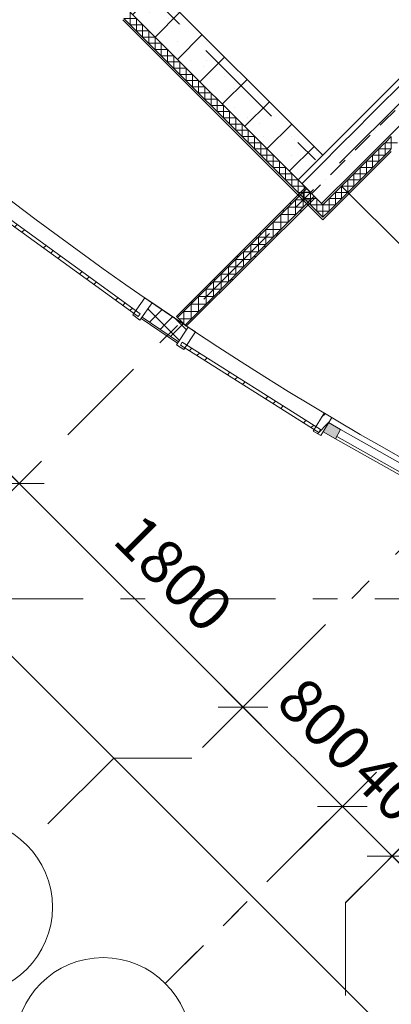
# Model space of a CAD drawing. Units: millimetres. Extents: x -99444 to 215312, y -346551 to 117680.
# Drawn here: x -1945 to 168, y -156336 to -150731 of the extents above; entities that cross this region are included whole.
import ezdxf

# ---------------------------------------------------------------- set-up
doc = ezdxf.new("R2010")
doc.units = ezdxf.units.MM
doc.header["$PDMODE"] = 35
doc.linetypes.add('Штрих-Штриховая', pattern=[1093.611073, 529.166651, -211.666656, 141.111112, -211.666656])
doc.layers.get('Defpoints').update_dxf_attribs({"true_color": 0xa0dfff})
for name, color, linetype, lineweight in [('Конструктив - Навесные Стены', 7, 'Continuous', 13), ('Конструктив - Перекрытия', 7, 'Continuous', 13), ('Конструктив - Стены не несущие', 7, 'Continuous', 13), ('Конструктив - Стены Несущие', 7, 'Continuous', 13), ('Размер - Оси', 5, 'Continuous', 13), ('Элемент Модели - Оси', 1, 'Continuous', 13)]:
    doc.layers.add(name, color=color, linetype=linetype, lineweight=lineweight)
doc.styles.add('arial', font='arial.ttf', dxfattribs={"height": 250})
doc.dimstyles.new('100', dxfattribs={"dimtxt": 250, "dimasz": 200, "dimexe": 150, "dimexo": 0, "dimgap": 100, "dimtad": 1, "dimdec": 0, "dimtxsty": 'arial', "dimblk": 'OBLIQUE', "dimcen": 100, "dimdle": 150, "dimclrd": 256, "dimclre": 256, "dimclrt": 256, "dimadec": 0, "dimazin": 0, "dimtfac": 1, "dimtdec": 0, "dimtmove": 1, "dimatfit": 3, "dimldrblk": 'OBLIQUE', "dimfxl": 1, "dimlwd": -1, "dimlwe": -1, "dimarcsym": 0})
pattern_1 = [(45, (8476.57, -160270.38), (-113.1371, 113.1371), []), (45, (8420, -160213.81), (-113.1371, 113.1371), [120, -40, 0, -40])]
pattern_2 = [(0, (8476.57, -160270.38), (0, 130), []), (45, (8476.57, -160270.38), (-260, 260), [183.848, -183.848]), (45, (8606.57, -160270.38), (-260, 260), [183.848, -183.848]), (45, (8736.57, -160270.38), (-260, 260), [183.848, -183.848]), (45, (8866.57, -160270.38), (-260, 260), [183.848, -183.848]), (315, (8476.57, -160270.38), (260, 260), [183.848, -183.848]), (315, (8606.57, -160270.38), (260, 260), [183.848, -183.848]), (315, (8736.57, -160270.38), (260, 260), [183.848, -183.848]), (315, (8866.57, -160270.38), (260, 260), [183.848, -183.848])]
pattern_3 = [(45, (8476.57, -160270.38), (-176.7767, 176.7767), []), (45, (8441.21, -160235.03), (-176.7767, 176.7767), []), (45, (8405.86, -160199.67), (-176.7767, 176.7767), [])]

# ---------------------------------------------------------------- blocks, each defined once
blk = doc.blocks.new('*X1286', base_point=(371431.8, 0))
at = {"layer": 'Конструктив - Стены Несущие', "color": 7, "linetype": 'Continuous', "lineweight": 9}
for p, q in [((362557.6, 8591.3), (362628.4, 8591.3)), ((362593, 8626.7), (362593, 8556)), ((362628.4, 8591.3), (362628.4, 8520.6)), ((362593, 8556), (362663.7, 8556)), ((362628.4, 8520.6), (362699.1, 8520.6)), ((362663.7, 8556), (362663.7, 8485.3)), ((362699.1, 8520.6), (362699.1, 8449.9)), ((362663.7, 8485.3), (362734.4, 8485.3))]:
    blk.add_line(p, q, dxfattribs=at)
blk = doc.blocks.new('*X1287', base_point=(371431.8, 0))
at = {"layer": 'Конструктив - Стены Несущие', "color": 7, "linetype": 'Continuous', "lineweight": 9}
for p, q in [((362734.4, 8485.3), (362734.4, 8414.6)), ((362699.1, 8449.9), (362738.8, 8449.9))]:
    blk.add_line(p, q, dxfattribs=at)
blk = doc.blocks.new('*X1288', base_point=(371431.8, 0))
at = {"layer": 'Конструктив - Стены Несущие', "color": 7, "linetype": 'Continuous', "lineweight": 9}
blk.add_line((362734.4, 8485.3), (362741.9, 8485.3), dxfattribs=at)
blk = doc.blocks.new('*X1293', base_point=(371431.8, 0))
at = {"layer": 'Конструктив - Стены не несущие', "color": 7, "linetype": 'Continuous', "lineweight": 9}
for p, q in [((362621.8, 8556.5), (362621.8, 8471.6)), ((362663.2, 8556.5), (362621.8, 8556.5)), ((362664.2, 8555.5), (362664.2, 8514)), ((362536.9, 8471.6), (362536.9, 8386.8)), ((362621.8, 8471.6), (362536.9, 8471.6)), ((362579.3, 8514.1), (362579.3, 8429.2)), ((362664.2, 8514), (362579.3, 8514.1)), ((362494.5, 8429.2), (362494.5, 8344.4)), ((362579.3, 8429.2), (362494.5, 8429.2)), ((362452.1, 8386.8), (362452.1, 8301.9)), ((362536.9, 8386.8), (362452.1, 8386.8)), ((362367.2, 8301.9), (362367.2, 8217.1)), ((362452.1, 8301.9), (362367.2, 8301.9)), ((362409.6, 8344.4), (362409.6, 8259.5)), ((362494.5, 8344.4), (362409.6, 8344.4)), ((362324.8, 8259.5), (362324.8, 8174.7)), ((362409.6, 8259.5), (362324.8, 8259.5)), ((362282.3, 8217.1), (362282.3, 8132.2)), ((362367.2, 8217.1), (362282.3, 8217.1)), ((362197.5, 8132.2), (362197.5, 8047.4)), ((362282.3, 8132.2), (362197.5, 8132.2)), ((362239.9, 8174.7), (362239.9, 8089.8)), ((362324.8, 8174.7), (362239.9, 8174.7)), ((362155.1, 8089.8), (362155.1, 8005)), ((362239.9, 8089.8), (362155.1, 8089.8)), ((362112.6, 8047.4), (362112.6, 7962.5)), ((362197.5, 8047.4), (362112.6, 8047.4)), ((362027.8, 7962.5), (362027.8, 7877.7)), ((362112.6, 7962.5), (362027.8, 7962.5)), ((362070.2, 8005), (362070.2, 7920.1)), ((362155.1, 8005), (362070.2, 8005)), ((361985.3, 7920.1), (361985.3, 7835.3)), ((362070.2, 7920.1), (361985.3, 7920.1)), ((361942.9, 7877.7), (361942.9, 7808.2)), ((362027.8, 7877.7), (361942.9, 7877.7)), ((361985.3, 7835.3), (361915.8, 7835.3))]:
    blk.add_line(p, q, dxfattribs=at)
blk = doc.blocks.new('*X1305', base_point=(371431.8, 0))
at = {"layer": 'Конструктив - Стены Несущие', "color": 7, "linetype": 'Continuous', "lineweight": 9}
blk.add_line((362738.8, 8449.9), (362769.8, 8449.9), dxfattribs=at)
blk = doc.blocks.new('*X1306', base_point=(371431.8, 0))
at = {"layer": 'Конструктив - Стены Несущие', "color": 7, "linetype": 'Continuous', "lineweight": 9}
for p, q in [((363052.6, 8732.8), (363052.6, 8803.5)), ((363052.6, 8803.5), (363109.2, 8803.5)), ((363088, 8768.1), (363088, 8824.7)), ((363017.3, 8697.4), (363017.3, 8768.1)), ((363017.3, 8768.1), (363088, 8768.1)), ((362946.6, 8626.7), (362946.6, 8697.4)), ((362946.6, 8697.4), (363017.3, 8697.4)), ((362981.9, 8662.1), (362981.9, 8732.8)), ((362981.9, 8732.8), (363052.6, 8732.8)), ((362911.2, 8591.3), (362911.2, 8662.1)), ((362911.2, 8662.1), (362981.9, 8662.1)), ((362840.5, 8520.6), (362840.5, 8591.3)), ((362840.5, 8591.3), (362911.2, 8591.3)), ((362875.8, 8556), (362875.8, 8626.7)), ((362875.8, 8626.7), (362946.6, 8626.7)), ((362769.8, 8449.9), (362769.8, 8520.6)), ((362769.8, 8520.6), (362840.5, 8520.6)), ((362805.1, 8485.3), (362805.1, 8556)), ((362805.1, 8556), (362875.8, 8556)), ((362741.9, 8485.3), (362805.1, 8485.3))]:
    blk.add_line(p, q, dxfattribs=at)
blk = doc.blocks.new('*X1322', base_point=(371431.8, 0))
at = {"layer": 'Конструктив - Стены Несущие', "color": 7, "linetype": 'Continuous', "lineweight": 9}
for p, q in [((363088, 8824.7), (363088, 8838.8)), ((363109.2, 8803.5), (363123.3, 8803.5))]:
    blk.add_line(p, q, dxfattribs=at)
blk = doc.blocks.new('*X1323', base_point=(371431.8, 0))
at = {"layer": 'Конструктив - Стены не несущие', "color": 7, "linetype": 'Continuous', "lineweight": 9}
for p, q in [((363123.3, 8874.2), (363123.3, 8803.5)), ((363088, 8838.8), (363158.7, 8838.8))]:
    blk.add_line(p, q, dxfattribs=at)
blk = doc.blocks.new('*X1365', base_point=(371431.8, 0))
at = {"layer": 'Конструктив - Стены не несущие', "color": 7, "linetype": 'Continuous', "lineweight": 9}
for p, q in [((361603.1, 9546.1), (361603.1, 9545.9)), ((361603.1, 9545.9), (361673.8, 9545.9)), ((361638.2, 9581.3), (361638.4, 9581.3)), ((361638.4, 9581.3), (361638.4, 9510.6)), ((361673.8, 9545.9), (361673.8, 9475.2)), ((361638.4, 9510.6), (361709.1, 9510.6)), ((361673.8, 9475.2), (361744.5, 9475.2)), ((361709.1, 9510.6), (361709.1, 9439.9)), ((361744.5, 9475.2), (361744.5, 9404.5)), ((361709.1, 9439.9), (361779.8, 9439.9)), ((361779.8, 9439.9), (361779.8, 9369.2)), ((361744.5, 9404.5), (361815.2, 9404.5)), ((361779.8, 9369.2), (361850.5, 9369.2)), ((361815.2, 9404.5), (361815.2, 9333.8)), ((361850.5, 9369.2), (361850.5, 9298.5)), ((361815.2, 9333.8), (361885.9, 9333.8)), ((361885.9, 9333.8), (361885.9, 9263.1)), ((361850.5, 9298.5), (361921.2, 9298.5)), ((361885.9, 9263.1), (361956.6, 9263.1)), ((361921.2, 9298.5), (361921.2, 9227.7)), ((361956.6, 9263.1), (361956.6, 9192.4)), ((361921.2, 9227.7), (361992, 9227.7)), ((361956.6, 9192.4), (362027.3, 9192.4)), ((361992, 9227.7), (361992, 9157)), ((362027.3, 9192.4), (362027.3, 9121.7)), ((361992, 9157), (362062.7, 9157)), ((362062.7, 9157), (362062.7, 9086.3)), ((362027.3, 9121.7), (362098, 9121.7)), ((362062.7, 9086.3), (362133.4, 9086.3)), ((362098, 9121.7), (362098, 9051)), ((362133.4, 9086.3), (362133.4, 9015.6)), ((362098, 9051), (362168.7, 9051)), ((362168.7, 9051), (362168.7, 8980.3)), ((362133.4, 9015.6), (362204.1, 9015.6)), ((362168.7, 8980.3), (362239.4, 8980.3)), ((362204.1, 9015.6), (362204.1, 8944.9)), ((362239.4, 8980.3), (362239.4, 8909.5)), ((362204.1, 8944.9), (362274.8, 8944.9)), ((362274.8, 8944.9), (362274.8, 8874.2)), ((362239.4, 8909.5), (362310.2, 8909.5)), ((362274.8, 8874.2), (362345.5, 8874.2)), ((362310.2, 8909.5), (362310.2, 8838.8)), ((362345.5, 8874.2), (362345.5, 8803.5)), ((362310.2, 8838.8), (362380.9, 8838.8)), ((362345.5, 8803.5), (362416.2, 8803.5)), ((362380.9, 8838.8), (362380.9, 8768.1)), ((362416.2, 8803.5), (362416.2, 8732.8)), ((362380.9, 8768.1), (362451.6, 8768.1)), ((362451.6, 8768.1), (362451.6, 8697.4)), ((362416.2, 8732.8), (362486.9, 8732.8)), ((362451.6, 8697.4), (362522.3, 8697.4)), ((362486.9, 8732.8), (362486.9, 8662.1)), ((362522.3, 8697.4), (362522.3, 8626.7)), ((362486.9, 8662.1), (362557.6, 8662.1)), ((362557.6, 8662.1), (362557.6, 8591.3)), ((362522.3, 8626.7), (362593, 8626.7))]:
    blk.add_line(p, q, dxfattribs=at)
blk = doc.blocks.new('*X1419', base_point=(371431.8, 0))
at = {"layer": 'Конструктив - Навесные Стены', "color": 7, "linetype": 'Continuous', "lineweight": 9}
for p, q in [((361748.9, 7817.1), (361756.1, 7824.3)), ((361808.5, 7776.7), (361815.7, 7783.9)), ((361868.2, 7736.3), (361875.4, 7743.5)), ((361915.4, 7716.4), (361918.1, 7713.7))]:
    blk.add_line(p, q, dxfattribs=at)
blk = doc.blocks.new('*X1420', base_point=(371431.8, 0))
at = {"layer": 'Конструктив - Навесные Стены', "color": 7, "linetype": 'Continuous', "lineweight": 9}
for p, q in [((361738.1, 7893.8), (361831.8, 7800)), ((361756.1, 7824.3), (361820.9, 7889.1)), ((361831.8, 7800), (361880.6, 7848.7)), ((361815.7, 7783.9), (361831.8, 7800)), ((361831.8, 7800), (361915.4, 7716.4)), ((361875.4, 7743.5), (361931.8, 7800)), ((361888.5, 7843.3), (361931.8, 7800)), ((361931.8, 7800), (361940.2, 7808.3)), ((361931.8, 7800), (361958.5, 7773.4))]:
    blk.add_line(p, q, dxfattribs=at)
blk = doc.blocks.new('_OBLIQUE')
at = {"color": 0, "linetype": 'ByBlock', "lineweight": -2}
blk.add_line((-0.5, -0.5), (0.5, 0.5), dxfattribs=at)
blk = doc.blocks.new('*D1454')
at = {"layer": 'Defpoints', "color": 0, "transparency": 16777216}
for p in [(-13438.2, -11274), (9711.3, -33450.1), (9224.6, -33936.8)]:
    blk.add_point(p, dxfattribs=at)
at = {"layer": 'Размер - Оси', "transparency": 16777216}
for p, q in [((-13544.3, -11168), (9330.6, -34042.9)), ((-13438.2, -11274), (-13332.1, -11168)), ((9711.3, -33450.1), (9118.5, -34042.9))]:
    blk.add_line(p, q, dxfattribs=at)
at = {"layer": 'Размер - Оси', "transparency": 16777216, "xscale": 200, "yscale": 200, "zscale": 200}
for p, rotation in [((-13438.2, -11274), 134.9999999994104), ((9224.6, -33936.8), 314.9999999994104)]:
    blk.add_blockref('_OBLIQUE', p, dxfattribs=dict(at, rotation=rotation))
at = {"layer": 'Размер - Оси', "transparency": 16777216, "insert": (-1945.9, -22444.5), "char_height": 250, "attachment_point": 5, "rotation": 315, "style": 'arial'}
blk.add_mtext('32050', dxfattribs=at)
blk = doc.blocks.new('*D1460')
at = {"layer": 'Defpoints', "color": 0, "transparency": 16777216}
for p in [(-1481.3, -22651.7), (1075.2, -24762.1), (764.2, -25073.1)]:
    blk.add_point(p, dxfattribs=at)
at = {"layer": 'Размер - Оси', "transparency": 16777216}
for p, q in [((-1481.3, -22651.7), (-1152.2, -22322.6)), ((-1364.4, -22322.6), (1181.2, -24868.2)), ((764.2, -25073.1), (1181.2, -24656))]:
    blk.add_line(p, q, dxfattribs=at)
at = {"layer": 'Размер - Оси', "transparency": 16777216, "xscale": 200, "yscale": 200, "zscale": 200}
for p, rotation in [((-1258.3, -22428.7), 134.9999999994104), ((1075.2, -24762.1), 314.9999999994104)]:
    blk.add_blockref('_OBLIQUE', p, dxfattribs=dict(at, rotation=rotation))
at = {"layer": 'Размер - Оси', "transparency": 16777216, "insert": (121, -23486.1), "char_height": 250, "attachment_point": 5, "rotation": 315, "style": 'arial'}
blk.add_mtext('3300', dxfattribs=at)
blk = doc.blocks.new('*D1461')
at = {"layer": 'Defpoints', "color": 0, "transparency": 16777216}
for p in [(764.2, -25073.1), (2347.9, -26034.9), (2118.2, -26264.7)]:
    blk.add_point(p, dxfattribs=at)
at = {"layer": 'Размер - Оси', "transparency": 16777216}
for p, q in [((764.2, -25073.1), (1181.2, -24656)), ((969.1, -24656), (2454, -26141)), ((2118.2, -26264.7), (2454, -25928.8))]:
    blk.add_line(p, q, dxfattribs=at)
at = {"layer": 'Размер - Оси', "transparency": 16777216, "xscale": 200, "yscale": 200, "zscale": 200}
for p, rotation in [((1075.2, -24762.1), 134.9999999994104), ((2347.9, -26034.9), 314.9999999994104)]:
    blk.add_blockref('_OBLIQUE', p, dxfattribs=dict(at, rotation=rotation))
at = {"layer": 'Размер - Оси', "transparency": 16777216, "insert": (1931, -25296.1), "char_height": 250, "attachment_point": 5, "rotation": 315, "style": 'arial'}
blk.add_mtext('1800', dxfattribs=at)
blk = doc.blocks.new('*D1462')
at = {"layer": 'Defpoints', "color": 0, "transparency": 16777216}
for p in [(2118.2, -26264.7), (2913.6, -26600.6), (2643.2, -26871)]:
    blk.add_point(p, dxfattribs=at)
at = {"layer": 'Размер - Оси', "transparency": 16777216}
for p, q in [((2118.2, -26264.7), (2454, -25928.8)), ((2241.9, -25928.8), (3019.7, -26706.7)), ((2643.2, -26871), (3019.7, -26494.5))]:
    blk.add_line(p, q, dxfattribs=at)
at = {"layer": 'Размер - Оси', "transparency": 16777216, "xscale": 200, "yscale": 200, "zscale": 200}
for p, rotation in [((2347.9, -26034.9), 134.9999999994105), ((2913.6, -26600.6), 314.9999999994105)]:
    blk.add_blockref('_OBLIQUE', p, dxfattribs=dict(at, rotation=rotation))
at = {"layer": 'Размер - Оси', "transparency": 16777216, "insert": (2791.7, -26156.8), "char_height": 250, "attachment_point": 5, "rotation": 315, "style": 'arial'}
blk.add_mtext('800', dxfattribs=at)
blk = doc.blocks.new('*D1463')
at = {"layer": 'Defpoints', "color": 0, "transparency": 16777216}
for p in [(2974.1, -26540.1), (3263.7, -26816.2), (3196.5, -26883.4)]:
    blk.add_point(p, dxfattribs=at)
at = {"layer": 'Размер - Оси', "transparency": 16777216}
for p, q in [((2807.6, -26494.5), (3302.5, -26989.5)), ((2974.1, -26540.1), (2807.6, -26706.7)), ((3263.7, -26816.2), (3090.4, -26989.5))]:
    blk.add_line(p, q, dxfattribs=at)
at = {"layer": 'Размер - Оси', "transparency": 16777216, "xscale": 200, "yscale": 200, "zscale": 200}
for p, rotation in [((2913.6, -26600.6), 134.9999999994106), ((3196.5, -26883.4), 314.9999999994106)]:
    blk.add_blockref('_OBLIQUE', p, dxfattribs=dict(at, rotation=rotation))
at = {"layer": 'Размер - Оси', "transparency": 16777216, "insert": (3216, -26581.1), "char_height": 250, "attachment_point": 5, "rotation": 315, "style": 'arial'}
blk.add_mtext('400', dxfattribs=at)
blk = doc.blocks.new('*D1464')
at = {"layer": 'Defpoints', "color": 0, "transparency": 16777216}
for p in [(2932.9, -27147), (5358.6, -28963.9), (5317.8, -29004.7)]:
    blk.add_point(p, dxfattribs=at)
at = {"layer": 'Размер - Оси', "transparency": 16777216}
for p, q in [((2932.9, -27147), (3302.5, -26777.4)), ((3090.4, -26777.4), (5423.9, -29110.8)), ((5358.6, -28963.9), (5211.7, -29110.8))]:
    blk.add_line(p, q, dxfattribs=at)
at = {"layer": 'Размер - Оси', "transparency": 16777216, "xscale": 200, "yscale": 200, "zscale": 200}
for p, rotation in [((3196.5, -26883.4), 134.9999999994104), ((5317.8, -29004.7), 314.9999999994104)]:
    blk.add_blockref('_OBLIQUE', p, dxfattribs=dict(at, rotation=rotation))
at = {"layer": 'Размер - Оси', "transparency": 16777216, "insert": (4463.7, -27828.8), "char_height": 250, "attachment_point": 5, "rotation": 315, "style": 'arial'}
blk.add_mtext('3000', dxfattribs=at)
blk = doc.blocks.new('оси 2')
at = {"layer": 'Элемент Модели - Оси', "linetype": 'Штрих-Штриховая'}
for p, q in [((24510.8, -5003.5), (1906.2, -27608.1)), ((19056.1, -9326.7), (2057.5, -26325.3)), ((11005, -14832.2), (562.7, -25274.6)), ((-3277.2, -16884.2), (13413, -33574.4)), ((10757.6, -19322.3), (2931.4, -27148.5)), ((18937.4, -25420), (-16051.7, -25420)), ((1613.4, -26325.3), (1118.4, -26820.3)), ((2057.5, -26325.3), (1613.4, -26325.3)), ((2896.1, -26618.1), (1906.2, -27608.1)), ((2931.4, -27148.5), (2931.4, -28138.3))]:
    blk.add_line(p, q, dxfattribs=at)
at = {"layer": 'Элемент Модели - Оси', "linetype": 'Continuous'}
for centre in [(764.8, -27173.9), (1552.6, -27961.6)]:
    blk.add_circle(centre, 500, dxfattribs=at)
at = {"layer": 'Размер - Оси'}
for base, p1, p2, picture, middle in [((9224.6, -33936.8), (-13438.2, -11274), (9711.3, -33450.1), '*D1454', (-2106.8, -22605.4)), ((1075.2, -24762.1), (-1481.3, -22651.7), (764.2, -25073.1), '*D1460', (-39.9, -23647)), ((2347.9, -26034.9), (764.2, -25073.1), (2118.2, -26264.7), '*D1461', (1770.1, -25457)), ((2913.6, -26600.6), (2118.2, -26264.7), (2643.2, -26871), '*D1462', (2630.8, -26317.7)), ((3196.5, -26883.4), (2974.1, -26540.1), (3263.7, -26816.2), '*D1463', (3055.1, -26742)), ((5317.8, -29004.7), (2932.9, -27147), (5358.6, -28963.9), '*D1464', (4302.8, -27989.7))]:
    dim = blk.add_linear_dim(base=base, p1=p1, p2=p2, angle=315, dimstyle='100', dxfattribs=at)
    dim.commit()
    dim.dimension.update_dxf_attribs({"geometry": picture, "text_midpoint": middle, "dimtype": 128})

msp = doc.modelspace()

# ---------------------------------------------------------------- hatches: boundary and pattern name
at = {"layer": 'Конструктив - Навесные Стены', "linetype": 'Continuous'}
h = msp.add_hatch(dxfattribs=at)
h.set_pattern_fill('АЛЮМИНИЙ_0004', color=256, style=0, pattern_type=2)
h.set_pattern_definition(pattern_3)
h.paths.add_polyline_path([(-1260.2, -152405), (-2036.8, -151840.7), (-2048.6, -151856.9), (-1271.9, -152421.2)])
h = msp.add_hatch(dxfattribs=at)
h.set_pattern_fill('АЛЮМИНИЙ_0004', color=256, style=0, pattern_type=2)
h.set_pattern_definition(pattern_3)
h.paths.add_polyline_path([(-234, -153063.4), (-1020.6, -152567.2), (-1031.2, -152584.1), (-244.7, -153080.4)])
h = msp.add_hatch(dxfattribs=at)
h.set_pattern_fill('АЛЮМИНИЙ_0004', color=256, style=0, pattern_type=2)
h.set_pattern_definition(pattern_3)
h.paths.add_polyline_path([(-232.4, -153099.2), (-170.8, -152996.2), (-213.8, -152970.6), (-275.3, -153073.6)])
msp.add_hatch(color=256, dxfattribs=at).paths.add_polyline_path([(-189.8, -153024.9), (-120.2, -153064.3), (-149.7, -153116.5), (-219.3, -153077.2)])
at = {"layer": 'Конструктив - Стены не несущие', "linetype": 'Continuous'}
h = msp.add_hatch(dxfattribs=at)
h.set_pattern_fill('Т19 КСЛ-ПР-ПС-39-50-F50-1350 ГОСТ ', color=256, style=0, pattern_type=2)
h.set_pattern_definition([(45, (8476.57, -160270.38), (-127.2792, 127.2792), []), (90, (8349.29, -160143.1), (-162, 0), [0, -108, 0, -162]), (155, (8476.57, -160015.82), (68.4642, 146.8219), [0, -79.2, 0, -136.8])])
h.paths.add_polyline_path([(-1267.5, -150639.5), (-1317, -150689), (-362.3, -151643.7), (-220.8, -151502.3), (-1175.5, -150547.6)])
h = msp.add_hatch(dxfattribs=at)
h.set_pattern_fill('ФАНЕРА_02_0004', color=256, style=0, pattern_type=2)
h.set_pattern_definition(pattern_2)
h.paths.add_polyline_path([(-319.8, -151686.1), (-1054.2, -152420.4), (-1047.1, -152427.4), (-312.8, -151693.2)])
h = msp.add_hatch(dxfattribs=at)
h.set_pattern_fill('ФАНЕРА_02_0004', color=256, style=0, pattern_type=2)
h.set_pattern_definition(pattern_2)
h.paths.add_polyline_path([(-997.6, -152476.9), (-263.3, -151742.7), (-270.3, -151735.6), (-1004.7, -152469.9)])
at = {"layer": 'Конструктив - Стены Несущие', "linetype": 'Continuous'}
h = msp.add_hatch(dxfattribs=at)
h.set_pattern_fill('ЖЕЛЕЗОБЕТОН (ГОСТ)', color=256, style=0, pattern_type=2)
h.set_pattern_definition(pattern_1)
h.paths.add_polyline_path([(3753.1, -147528.3), (-15.8, -151297.2), (237.1, -151327.2), (3894.5, -147669.7)])
h = msp.add_hatch(dxfattribs=at)
h.set_pattern_fill('ЖЕЛЕЗОБЕТОН (ГОСТ)', color=256, style=0, pattern_type=2)
h.set_pattern_definition(pattern_1)
h.paths.add_polyline_path([(-185.5, -151466.9), (-44.1, -151608.3), (125.6, -151438.6), (-15.8, -151297.2)])
h = msp.add_hatch(dxfattribs=at)
h.set_pattern_fill('ЖЕЛЕЗОБЕТОН (ГОСТ)', color=256, style=0, pattern_type=2)
h.set_pattern_definition(pattern_1)
h.paths.add_polyline_path([(0.3, -151299.1), (-15.8, -151297.2), (125.6, -151438.6), (132.7, -151431.5)])
h = msp.add_hatch(dxfattribs=at)
h.set_pattern_fill('ЖЕЛЕЗОБЕТОН (ГОСТ)', color=256, style=0, pattern_type=2)
h.set_pattern_definition(pattern_1)
h.paths.add_polyline_path([(168.1, -151396.2), (80.5, -151308.6), (0.3, -151299.1), (132.7, -151431.5)])
h = msp.add_hatch(dxfattribs=at)
h.set_pattern_fill('ЖЕЛЕЗОБЕТОН (ГОСТ)', color=256, style=0, pattern_type=2)
h.set_pattern_definition(pattern_1)
h.paths.add_polyline_path([(237.1, -151327.2), (80.5, -151308.6), (168.1, -151396.2)])
h = msp.add_hatch(dxfattribs=at)
h.set_pattern_fill('ЖЕЛЕЗОБЕТОН (ГОСТ)', color=256, style=0, pattern_type=2)
h.set_pattern_definition(pattern_1)
h.paths.add_polyline_path([(-212.7, -151776.9), (-185.5, -151466.9), (-362.3, -151643.7), (-220.8, -151785.1)])
h = msp.add_hatch(dxfattribs=at)
h.set_pattern_fill('ЖЕЛЕЗОБЕТОН (ГОСТ)', color=256, style=0, pattern_type=2)
h.set_pattern_definition(pattern_1)
h.paths.add_polyline_path([(-185.5, -151466.9), (-212.7, -151776.9), (-44.1, -151608.3)])

# ---------------------------------------------------------------- linework, layer by layer
at = {"layer": 'Конструктив - Навесные Стены', "linetype": 'Continuous'}
for p, q in [((-2048.6, -151856.9), (-1271.9, -152421.2)), ((-1260.2, -152405), (-2036.8, -151840.7)), ((-1233.1, -152313.9), (-1302, -152412.2)), ((-1192.2, -152342.6), (-1233.1, -152313.9)), ((-1261.1, -152440.9), (-1192.2, -152342.6)), ((-1193.3, -152341.4), (-986.3, -152481.5)), ((-1302, -152412.2), (-1261.1, -152440.9)), ((-1271.9, -152421.2), (-1260.2, -152405)), ((-1048, -152572.6), (-1255, -152432.5)), ((-1249.4, -152424.2), (-1042.4, -152564.3)), ((-1042.4, -152564.3), (-1249.4, -152424.2)), ((-987.9, -152481), (-1053.5, -152581.4)), ((-946, -152508.3), (-987.9, -152481)), ((-1011.7, -152608.8), (-946, -152508.3)), ((-1053.5, -152581.4), (-1011.7, -152608.8)), ((-1020.6, -152567.2), (-1031.2, -152584.1)), ((-1031.2, -152584.1), (-244.7, -153080.4)), ((-234, -153063.4), (-1020.6, -152567.2)), ((-213.8, -152970.6), (-275.3, -153073.6)), ((-232.4, -153099.2), (-170.8, -152996.2)), ((-170.8, -152996.2), (-213.8, -152970.6)), ((-244.7, -153080.4), (-234, -153063.4)), ((-219.3, -153077.2), (-189.8, -153024.9)), ((-189.8, -153024.9), (-120.2, -153064.3)), ((-120.2, -153064.3), (-149.7, -153116.5)), ((-120.2, -153064.3), (498.1, -153413.4)), ((-275.3, -153073.6), (-232.4, -153099.2)), ((-149.7, -153116.5), (-219.3, -153077.2)), ((468.6, -153465.6), (-149.7, -153116.5)), ((-142.3, -153103.5), (475.9, -153452.6))]:
    msp.add_line(p, q, dxfattribs=at)
at = {"layer": 'Конструктив - Перекрытия', "linetype": 'Continuous', "flags": 128}
msp.add_lwpolyline([(-7350.3, -128509), (3076.6, -128509), (3076.6, -130009), (13876.6, -130009), (13876.6, -128509), (20126.6, -128509), (24303.5, -128509), (26684.6, -130890.1), (25623.9, -131950.8), (26861.3, -133188.2), (26061.1, -133988.4, -0.043974), (26280.8, -137274.6), (26755.3, -137749), (26235.7, -138268.6, -0.274558), (15257.7, -153970.1, -0.054296), (11451.5, -155103.4), (11305, -155249.9, -0.082785), (5648.2, -155249.9), (5501.7, -155103.4, -0.054296), (1695.4, -153970.1, -0.274558), (-9282.6, -138268.6)], format="xyb", dxfattribs=at)
at = {"layer": 'Конструктив - Стены не несущие', "linetype": 'Continuous'}
for p, q in [((-1317, -150689), (-362.3, -151643.7)), ((-1352.3, -150724.3), (-397.6, -151679)), ((125.6, -151438.6), (132.7, -151431.5)), ((132.7, -151431.5), (168.1, -151396.2)), ((161, -151474), (168.1, -151466.9)), ((-312.8, -151693.2), (-1047.1, -152427.4)), ((-1004.7, -152469.9), (-270.3, -151735.6))]:
    msp.add_line(p, q, dxfattribs=at)
at = {"layer": 'Конструктив - Стены не несущие', "linetype": 'Continuous', "flags": 128}
for points in [[(-220.8, -151502.3), (-1175.5, -150547.6)], [(-1359.4, -150731.4), (-404.7, -151686.1)], [(-362.3, -151643.7), (-220.8, -151502.3)], [(-319.8, -151686.1), (-1054.2, -152420.4)], [(-263.3, -151742.7), (-319.8, -151686.1)], [(-997.6, -152476.9), (-263.3, -151742.7)], [(-1054.2, -152420.4), (-997.6, -152476.9)]]:
    msp.add_lwpolyline(points, dxfattribs=at)
at = {"layer": 'Конструктив - Стены Несущие', "linetype": 'Continuous'}
for p, q in [((-44.1, -151608.3), (125.6, -151438.6)), ((-185.5, -151820.5), (161, -151474)), ((-362.3, -151643.7), (-220.8, -151785.1)), ((-212.7, -151776.9), (-44.1, -151608.3)), ((-397.6, -151679), (-256.2, -151820.5)), ((-256.2, -151820.5), (-220.8, -151855.8)), ((-212.7, -151776.9), (-220.8, -151785.1)), ((-219.5, -151854.5), (-185.5, -151820.5)), ((-219.5, -151854.5), (-220.8, -151855.8))]:
    msp.add_line(p, q, dxfattribs=at)
at = {"layer": 'Конструктив - Стены Несущие', "linetype": 'Continuous', "flags": 128}
for points in [[(3753.1, -147528.3), (-15.8, -151297.2)], [(-15.8, -151297.2), (-185.5, -151466.9)], [(-362.3, -151643.7), (-185.5, -151466.9)], [(-213.8, -151862.9), (168.1, -151481)], [(-404.7, -151686.1), (-220.8, -151870)], [(-220.8, -151870), (-213.8, -151862.9)]]:
    msp.add_lwpolyline(points, dxfattribs=at)

# ---------------------------------------------------------------- block references
at = {"layer": 'Конструктив - Навесные Стены', "linetype": 'Continuous'}
for name in ['*X1420', '*X1419']:
    msp.add_blockref(name, (8476.6, -160270.4), dxfattribs=at)
at = {"layer": 'Конструктив - Стены не несущие'}
for name in ['*X1365', '*X1323', '*X1322', '*X1293']:
    msp.add_blockref(name, (8476.6, -160270.4), dxfattribs=at)
at = {"layer": 'Конструктив - Стены Несущие'}
for name in ['*X1306', '*X1286', '*X1287', '*X1288', '*X1305']:
    msp.add_blockref(name, (8476.6, -160270.4), dxfattribs=at)
at = {"layer": 'Размер - Оси', "color": 3, "lineweight": 70}
msp.add_blockref('оси 2', (-3023.4, -128609), dxfattribs=at)

doc.saveas('drawing.dxf')
